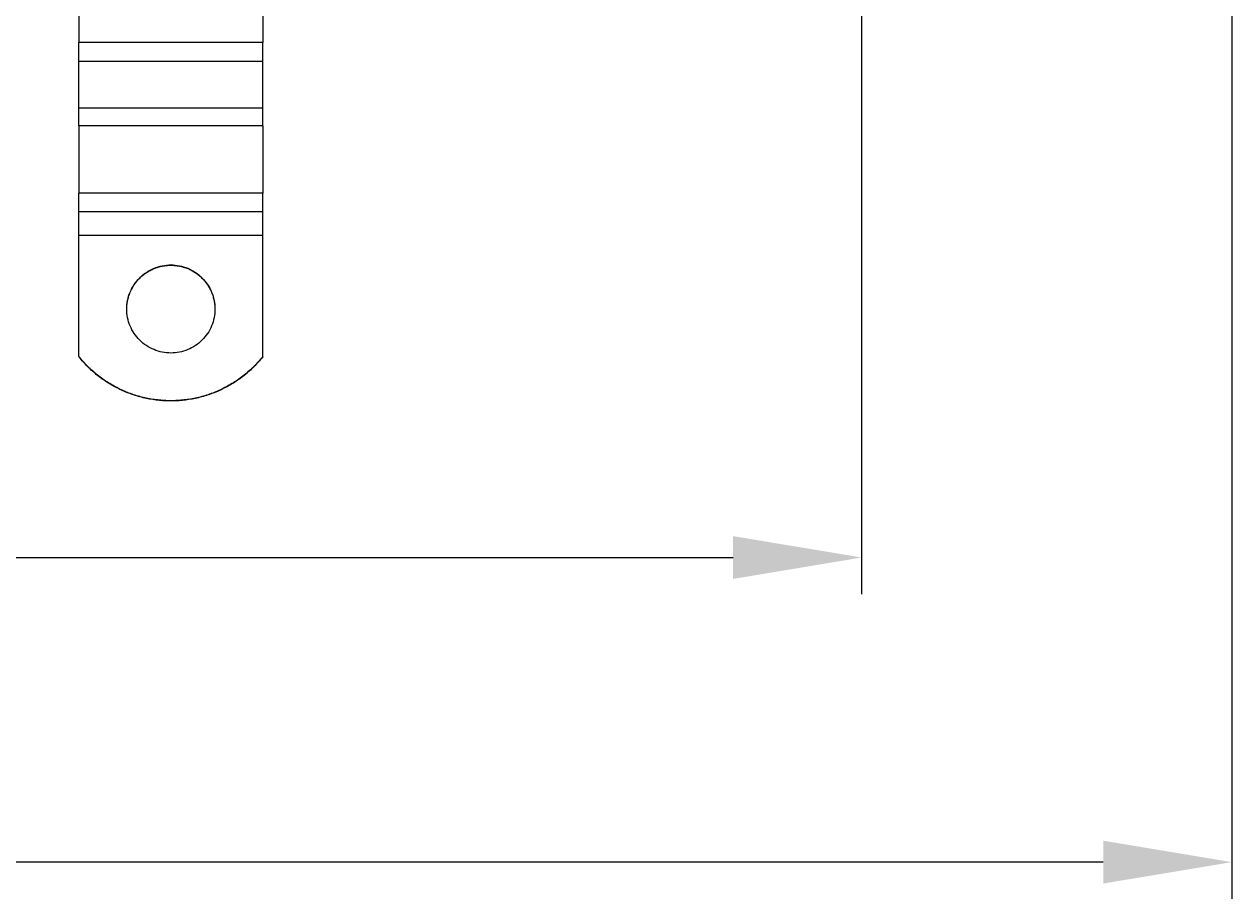
# Model space of a CAD drawing. Extents: x 179 to 1529, y 319 to 1369.
# Drawn here: x 1265 to 1429, y 319 to 438 of the extents above; entities that cross this region are included whole.
import ezdxf

# ---------------------------------------------------------------- set-up
doc = ezdxf.new("R2010")
doc.units = 0
doc.header["$LTSCALE"] = 4
doc.linetypes.add('CENTER', pattern=[50.8, 31.75, -6.35, 6.35, -6.35])
for name, color, linetype in [('AM_0', 7, 'CONTINUOUS'), ('AM_5', 3, 'CONTINUOUS'), ('AM_7', 1, 'CENTER')]:
    doc.layers.add(name, color=color, linetype=linetype)
doc.styles.get("Standard").update_dxf_attribs({"font": 'simplex.shx', "width": 0.75})
doc.dimstyles.get("Standard").update_dxf_attribs({"dimtxt": 0.18, "dimasz": 0.18, "dimexe": 0.18, "dimexo": 0.0625, "dimgap": 0.09, "dimtad": 0, "dimtih": 1, "dimtoh": 1, "dimzin": 0, "dimcen": 0.09, "dimazin": 3, "dimtfac": 1, "dimtofl": 0, "dimtmove": 0, "dimatfit": 3})

# ---------------------------------------------------------------- blocks, each defined once
blk = doc.blocks.new('*U64')
at = {"layer": 'AM_5', "color": 3, "width": 0.75}
blk.add_text('1100', height=17.5, dxfattribs=at).set_placement((1108.36, 331.42))
blk = doc.blocks.new('*D57')
at = {"layer": 'AM_5'}
for p, q in [((328.6, 503.07), (328.6, 318.92)), ((1429.36, 503.07), (1429.36, 318.92)), ((1411.86, 323.92), (346.1, 323.92))]:
    blk.add_line(p, q, dxfattribs=at)
for points in [[(346.1, 326.84), (346.1, 321.01), (328.6, 323.92)], [(1411.86, 326.84), (1411.86, 321.01), (1429.36, 323.92)]]:
    blk.add_solid(points, dxfattribs=at)
at = {"layer": 'AM_7'}
blk.add_blockref('*U64', (0, 0), dxfattribs=at)
blk = doc.blocks.new('*U63')
at = {"layer": 'AM_5', "color": 3, "width": 0.75}
blk.add_text('1000', height=17.5, dxfattribs=at).set_placement((1107.11, 372.91))
blk = doc.blocks.new('*D56')
at = {"layer": 'AM_5'}
for p, q in [((378.98, 538.15), (378.98, 360.41)), ((1378.98, 538.15), (1378.98, 360.41)), ((396.48, 365.41), (1361.48, 365.41))]:
    blk.add_line(p, q, dxfattribs=at)
for points in [[(396.48, 368.32), (396.48, 362.49), (378.98, 365.41)], [(1361.48, 368.32), (1361.48, 362.49), (1378.98, 365.41)]]:
    blk.add_solid(points, dxfattribs=at)
at = {"layer": 'AM_7'}
blk.add_blockref('*U63', (0, 0), dxfattribs=at)

msp = doc.modelspace()

# ---------------------------------------------------------------- linework, layer by layer
at = {"layer": 'AM_0'}
for p, q in [((1272.48, 444.71, -1099.04), (1272.48, 435.52, -1099.04)), ((1297.48, 444.71, -1099.04), (1297.48, 435.52, -1099.04)), ((1272.48, 432.96, -1099.04), (1272.48, 435.52, -1099.04)), ((1297.48, 435.52, -1099.04), (1272.48, 435.52, -1099.04)), ((1297.48, 432.96, -1099.04), (1297.48, 435.52, -1099.04)), ((1272.48, 426.6, -1099.04), (1272.48, 432.96, -1099.04)), ((1297.48, 432.96, -1099.04), (1272.48, 432.96, -1099.04)), ((1297.48, 426.6, -1099.04), (1297.48, 432.96, -1099.04)), ((1272.48, 424.21, -1099.04), (1272.48, 426.6, -1099.04)), ((1297.48, 426.6, -1099.04), (1272.48, 426.6, -1099.04)), ((1297.48, 424.21, -1099.04), (1297.48, 426.6, -1099.04)), ((1272.48, 424.21, -1099.04), (1272.48, 415.03, -1099.04)), ((1297.48, 424.21, -1099.04), (1272.48, 424.21, -1099.04)), ((1297.48, 424.21, -1099.04), (1297.48, 415.03, -1099.04)), ((1272.48, 412.47, -1099.04), (1272.48, 415.03, -1099.04)), ((1297.48, 415.03, -1099.04), (1272.48, 415.03, -1099.04)), ((1297.48, 412.47, -1099.04), (1297.48, 415.03, -1099.04)), ((1272.48, 409.24, -1099.04), (1272.48, 412.47, -1099.04)), ((1297.48, 412.47, -1099.04), (1272.48, 412.47, -1099.04)), ((1297.48, 409.24, -1099.04), (1297.48, 412.47, -1099.04)), ((1272.48, 392.76, -1099.04), (1272.48, 409.24, -1099.04)), ((1297.48, 409.24, -1099.04), (1272.48, 409.24, -1099.04)), ((1297.48, 392.76, -1099.04), (1297.48, 409.24, -1099.04)), ((1272.48, 392.76, -1099.04), (1272.48, 392.73, -1099.04)), ((1297.48, 392.73, -1099.04), (1297.48, 392.76, -1099.04))]:
    msp.add_line(p, q, dxfattribs=at)
for points in [[(1278.98, 399.25, -1099.04), (1278.99, 399.54, -1099.04), (1279.01, 399.84, -1099.04), (1279.05, 400.13, -1099.04), (1279.1, 400.42, -1099.04), (1279.16, 400.7, -1099.04), (1279.24, 400.99, -1099.04), (1279.33, 401.27, -1099.04), (1279.44, 401.54, -1099.04), (1279.56, 401.81, -1099.04), (1279.69, 402.07, -1099.04), (1279.84, 402.33, -1099.04), (1279.99, 402.58, -1099.04), (1280.16, 402.82, -1099.04), (1280.34, 403.05, -1099.04), (1280.54, 403.27, -1099.04), (1280.74, 403.49, -1099.04), (1280.95, 403.69, -1099.04), (1281.18, 403.88, -1099.04), (1281.41, 404.06, -1099.04), (1281.65, 404.23, -1099.04), (1281.9, 404.39, -1099.04), (1282.15, 404.54, -1099.04), (1282.42, 404.67, -1099.04), (1282.69, 404.79, -1099.04), (1282.96, 404.89, -1099.04), (1283.24, 404.99, -1099.04), (1283.52, 405.06, -1099.04), (1283.81, 405.13, -1099.04), (1284.1, 405.18, -1099.04), (1284.39, 405.22, -1099.04), (1284.69, 405.24, -1099.04), (1284.98, 405.24, -1099.04), (1285.28, 405.24, -1099.04), (1285.57, 405.22, -1099.04), (1285.86, 405.18, -1099.04), (1286.15, 405.13, -1099.04), (1286.44, 405.06, -1099.04), (1286.72, 404.99, -1099.04), (1287, 404.89, -1099.04), (1287.28, 404.79, -1099.04), (1287.55, 404.67, -1099.04), (1287.81, 404.54, -1099.04), (1288.07, 404.39, -1099.04), (1288.32, 404.23, -1099.04), (1288.56, 404.06, -1099.04), (1288.79, 403.88, -1099.04), (1289.01, 403.69, -1099.04), (1289.22, 403.49, -1099.04), (1289.43, 403.27, -1099.04), (1289.62, 403.05, -1099.04), (1289.8, 402.82, -1099.04), (1289.97, 402.58, -1099.04), (1290.13, 402.33, -1099.04), (1290.27, 402.07, -1099.04), (1290.41, 401.81, -1099.04), (1290.53, 401.54, -1099.04), (1290.63, 401.27, -1099.04), (1290.72, 400.99, -1099.04), (1290.8, 400.7, -1099.04), (1290.87, 400.42, -1099.04), (1290.92, 400.13, -1099.04), (1290.95, 399.84, -1099.04), (1290.98, 399.54, -1099.04), (1290.98, 399.25, -1099.04), (1290.98, 398.95, -1099.04), (1290.95, 398.66, -1099.04), (1290.92, 398.37, -1099.04), (1290.87, 398.08, -1099.04), (1290.8, 397.79, -1099.04), (1290.72, 397.51, -1099.04), (1290.63, 397.23, -1099.04), (1290.53, 396.95, -1099.04), (1290.41, 396.68, -1099.04), (1290.27, 396.42, -1099.04), (1290.13, 396.16, -1099.04), (1289.97, 395.92, -1099.04), (1289.8, 395.68, -1099.04), (1289.62, 395.44, -1099.04), (1289.43, 395.22, -1099.04), (1289.22, 395.01, -1099.04), (1289.01, 394.8, -1099.04), (1288.79, 394.61, -1099.04), (1288.56, 394.43, -1099.04), (1288.32, 394.26, -1099.04), (1288.07, 394.1, -1099.04), (1287.81, 393.96, -1099.04), (1287.55, 393.83, -1099.04), (1287.28, 393.71, -1099.04), (1287, 393.6, -1099.04), (1286.72, 393.51, -1099.04), (1286.44, 393.43, -1099.04), (1286.15, 393.37, -1099.04), (1285.86, 393.32, -1099.04), (1285.57, 393.28, -1099.04), (1285.28, 393.26, -1099.04), (1284.98, 393.25, -1099.04), (1284.69, 393.26, -1099.04), (1284.39, 393.28, -1099.04), (1284.1, 393.32, -1099.04), (1283.81, 393.37, -1099.04), (1283.52, 393.43, -1099.04), (1283.24, 393.51, -1099.04), (1282.96, 393.6, -1099.04), (1282.69, 393.71, -1099.04), (1282.42, 393.83, -1099.04), (1282.15, 393.96, -1099.04), (1281.9, 394.1, -1099.04), (1281.65, 394.26, -1099.04), (1281.41, 394.43, -1099.04), (1281.18, 394.61, -1099.04), (1280.95, 394.8, -1099.04), (1280.74, 395.01, -1099.04), (1280.54, 395.22, -1099.04), (1280.34, 395.44, -1099.04), (1280.16, 395.68, -1099.04), (1279.99, 395.92, -1099.04), (1279.84, 396.16, -1099.04), (1279.69, 396.42, -1099.04), (1279.56, 396.68, -1099.04), (1279.44, 396.95, -1099.04), (1279.33, 397.23, -1099.04), (1279.24, 397.51, -1099.04), (1279.16, 397.79, -1099.04), (1279.1, 398.08, -1099.04), (1279.05, 398.37, -1099.04), (1279.01, 398.66, -1099.04), (1278.99, 398.95, -1099.04), (1278.98, 399.25, -1099.04)], [(1278.98, 399.23, -1099.04), (1278.98, 399.38, -1099.04), (1278.99, 399.52, -1099.04), (1279, 399.67, -1099.04), (1279.01, 399.82, -1099.04), (1279.03, 399.96, -1099.04), (1279.05, 400.11, -1099.04), (1279.07, 400.25, -1099.04), (1279.1, 400.4, -1099.04), (1279.13, 400.54, -1099.04), (1279.17, 400.68, -1099.04), (1279.2, 400.83, -1099.04), (1279.24, 400.97, -1099.04), (1279.29, 401.11, -1099.04), (1279.34, 401.25, -1099.04), (1279.39, 401.38, -1099.04), (1279.44, 401.52, -1099.04), (1279.5, 401.65, -1099.04), (1279.56, 401.79, -1099.04), (1279.63, 401.92, -1099.04), (1279.7, 402.05, -1099.04), (1279.77, 402.18, -1099.04), (1279.84, 402.31, -1099.04), (1279.92, 402.43, -1099.04), (1280, 402.55, -1099.04), (1280.08, 402.67, -1099.04), (1280.17, 402.79, -1099.04), (1280.26, 402.91, -1099.04), (1280.35, 403.02, -1099.04), (1280.45, 403.14, -1099.04), (1280.54, 403.25, -1099.04), (1280.64, 403.35, -1099.04), (1280.75, 403.46, -1099.04), (1280.85, 403.56, -1099.04), (1280.96, 403.66, -1099.04), (1281.07, 403.76, -1099.04), (1281.18, 403.85, -1099.04), (1281.3, 403.94, -1099.04), (1281.41, 404.03, -1099.04), (1281.53, 404.12, -1099.04), (1281.65, 404.2, -1099.04), (1281.78, 404.28, -1099.04), (1281.9, 404.36, -1099.04), (1282.03, 404.43, -1099.04), (1282.16, 404.5, -1099.04), (1282.29, 404.57, -1099.04), (1282.42, 404.64, -1099.04), (1282.56, 404.7, -1099.04), (1282.69, 404.75, -1099.04), (1282.83, 404.81, -1099.04), (1282.96, 404.86, -1099.04), (1283.1, 404.91, -1099.04), (1283.24, 404.95, -1099.04), (1283.38, 404.99, -1099.04), (1283.53, 405.03, -1099.04), (1283.67, 405.06, -1099.04), (1283.81, 405.09, -1099.04), (1283.96, 405.12, -1099.04), (1284.1, 405.14, -1099.04), (1284.25, 405.16, -1099.04), (1284.4, 405.18, -1099.04), (1284.54, 405.19, -1099.04), (1284.69, 405.2, -1099.04), (1284.84, 405.21, -1099.04), (1284.98, 405.21, -1099.04), (1285.13, 405.21, -1099.04), (1285.28, 405.2, -1099.04), (1285.42, 405.19, -1099.04), (1285.57, 405.18, -1099.04), (1285.72, 405.16, -1099.04), (1285.86, 405.14, -1099.04), (1286.01, 405.12, -1099.04), (1286.15, 405.09, -1099.04), (1286.29, 405.06, -1099.04), (1286.44, 405.03, -1099.04), (1286.58, 404.99, -1099.04), (1286.72, 404.95, -1099.04), (1286.86, 404.91, -1099.04), (1287, 404.86, -1099.04), (1287.14, 404.81, -1099.04), (1287.27, 404.75, -1099.04), (1287.41, 404.7, -1099.04), (1287.54, 404.64, -1099.04), (1287.68, 404.57, -1099.04), (1287.81, 404.5, -1099.04), (1287.93, 404.43, -1099.04), (1288.06, 404.36, -1099.04), (1288.19, 404.28, -1099.04), (1288.31, 404.2, -1099.04), (1288.43, 404.12, -1099.04), (1288.55, 404.03, -1099.04), (1288.67, 403.94, -1099.04), (1288.78, 403.85, -1099.04), (1288.9, 403.76, -1099.04), (1289.01, 403.66, -1099.04), (1289.11, 403.56, -1099.04), (1289.22, 403.46, -1099.04), (1289.32, 403.35, -1099.04), (1289.42, 403.25, -1099.04), (1289.52, 403.14, -1099.04), (1289.61, 403.02, -1099.04), (1289.71, 402.91, -1099.04), (1289.8, 402.79, -1099.04), (1289.88, 402.67, -1099.04), (1289.97, 402.55, -1099.04), (1290.05, 402.43, -1099.04), (1290.12, 402.31, -1099.04), (1290.2, 402.18, -1099.04), (1290.27, 402.05, -1099.04), (1290.34, 401.92, -1099.04), (1290.4, 401.79, -1099.04), (1290.46, 401.65, -1099.04), (1290.52, 401.52, -1099.04), (1290.58, 401.38, -1099.04), (1290.63, 401.25, -1099.04), (1290.68, 401.11, -1099.04), (1290.72, 400.97, -1099.04), (1290.76, 400.83, -1099.04), (1290.8, 400.68, -1099.04), (1290.83, 400.54, -1099.04), (1290.86, 400.4, -1099.04), (1290.89, 400.25, -1099.04), (1290.91, 400.11, -1099.04), (1290.94, 399.96, -1099.04), (1290.95, 399.82, -1099.04), (1290.96, 399.67, -1099.04), (1290.97, 399.52, -1099.04), (1290.98, 399.38, -1099.04), (1290.98, 399.23, -1099.04)], [(1297.48, 392.76, -1099.04), (1297.34, 392.59, -1099.04), (1297.2, 392.42, -1099.04), (1297.05, 392.25, -1099.04), (1296.9, 392.08, -1099.04), (1296.75, 391.91, -1099.04), (1296.6, 391.75, -1099.04), (1296.44, 391.59, -1099.04), (1296.29, 391.43, -1099.04), (1296.13, 391.27, -1099.04), (1295.97, 391.12, -1099.04), (1295.8, 390.96, -1099.04), (1295.63, 390.81, -1099.04), (1295.47, 390.67, -1099.04), (1295.3, 390.52, -1099.04), (1295.12, 390.38, -1099.04), (1294.95, 390.24, -1099.04), (1294.77, 390.1, -1099.04), (1294.59, 389.96, -1099.04), (1294.41, 389.83, -1099.04), (1294.23, 389.7, -1099.04), (1294.05, 389.57, -1099.04), (1293.86, 389.44, -1099.04), (1293.68, 389.32, -1099.04), (1293.49, 389.2, -1099.04), (1293.3, 389.08, -1099.04), (1293.1, 388.97, -1099.04), (1292.91, 388.86, -1099.04), (1292.71, 388.75, -1099.04), (1292.52, 388.64, -1099.04), (1292.32, 388.54, -1099.04), (1292.12, 388.43, -1099.04), (1291.92, 388.34, -1099.04), (1291.72, 388.24, -1099.04), (1291.51, 388.15, -1099.04), (1291.31, 388.06, -1099.04), (1291.1, 387.97, -1099.04), (1290.89, 387.89, -1099.04), (1290.68, 387.8, -1099.04), (1290.47, 387.73, -1099.04), (1290.26, 387.65, -1099.04), (1290.05, 387.58, -1099.04), (1289.84, 387.51, -1099.04), (1289.62, 387.44, -1099.04), (1289.41, 387.38, -1099.04), (1289.19, 387.32, -1099.04), (1288.97, 387.26, -1099.04), (1288.76, 387.21, -1099.04), (1288.54, 387.16, -1099.04), (1288.32, 387.11, -1099.04), (1288.1, 387.06, -1099.04), (1287.88, 387.02, -1099.04), (1287.66, 386.98, -1099.04), (1287.44, 386.94, -1099.04), (1287.22, 386.91, -1099.04), (1286.99, 386.88, -1099.04), (1286.77, 386.86, -1099.04), (1286.55, 386.83, -1099.04), (1286.33, 386.81, -1099.04), (1286.1, 386.79, -1099.04), (1285.88, 386.78, -1099.04), (1285.65, 386.77, -1099.04), (1285.43, 386.76, -1099.04), (1285.21, 386.76, -1099.04), (1284.98, 386.76, -1099.04), (1284.76, 386.76, -1099.04), (1284.53, 386.76, -1099.04), (1284.31, 386.77, -1099.04), (1284.09, 386.78, -1099.04), (1283.86, 386.79, -1099.04), (1283.64, 386.81, -1099.04), (1283.42, 386.83, -1099.04), (1283.19, 386.86, -1099.04), (1282.97, 386.88, -1099.04), (1282.75, 386.91, -1099.04), (1282.53, 386.94, -1099.04), (1282.3, 386.98, -1099.04), (1282.08, 387.02, -1099.04), (1281.86, 387.06, -1099.04), (1281.64, 387.11, -1099.04), (1281.43, 387.16, -1099.04), (1281.21, 387.21, -1099.04), (1280.99, 387.26, -1099.04), (1280.77, 387.32, -1099.04), (1280.56, 387.38, -1099.04), (1280.34, 387.44, -1099.04), (1280.13, 387.51, -1099.04), (1279.92, 387.58, -1099.04), (1279.7, 387.65, -1099.04), (1279.49, 387.73, -1099.04), (1279.28, 387.8, -1099.04), (1279.07, 387.89, -1099.04), (1278.87, 387.97, -1099.04), (1278.66, 388.06, -1099.04), (1278.45, 388.15, -1099.04), (1278.25, 388.24, -1099.04), (1278.05, 388.34, -1099.04), (1277.85, 388.43, -1099.04), (1277.65, 388.54, -1099.04), (1277.45, 388.64, -1099.04), (1277.25, 388.75, -1099.04), (1277.05, 388.86, -1099.04), (1276.86, 388.97, -1099.04), (1276.67, 389.08, -1099.04), (1276.48, 389.2, -1099.04), (1276.29, 389.32, -1099.04), (1276.1, 389.44, -1099.04), (1275.92, 389.57, -1099.04), (1275.73, 389.7, -1099.04), (1275.55, 389.83, -1099.04), (1275.37, 389.96, -1099.04), (1275.19, 390.1, -1099.04), (1275.02, 390.24, -1099.04), (1274.84, 390.38, -1099.04), (1274.67, 390.52, -1099.04), (1274.5, 390.67, -1099.04), (1274.33, 390.81, -1099.04), (1274.16, 390.96, -1099.04), (1274, 391.12, -1099.04), (1273.84, 391.27, -1099.04), (1273.68, 391.43, -1099.04), (1273.52, 391.59, -1099.04), (1273.36, 391.75, -1099.04), (1273.21, 391.91, -1099.04), (1273.06, 392.08, -1099.04), (1272.91, 392.25, -1099.04), (1272.77, 392.42, -1099.04), (1272.62, 392.59, -1099.04), (1272.48, 392.76, -1099.04)], [(1297.48, 392.73, -1099.04), (1297.34, 392.56, -1099.04), (1297.2, 392.38, -1099.04), (1297.05, 392.21, -1099.04), (1296.9, 392.05, -1099.04), (1296.75, 391.88, -1099.04), (1296.6, 391.72, -1099.04), (1296.44, 391.55, -1099.04), (1296.29, 391.39, -1099.04), (1296.13, 391.24, -1099.04), (1295.97, 391.08, -1099.04), (1295.8, 390.93, -1099.04), (1295.63, 390.78, -1099.04), (1295.47, 390.63, -1099.04), (1295.3, 390.49, -1099.04), (1295.12, 390.34, -1099.04), (1294.95, 390.2, -1099.04), (1294.77, 390.06, -1099.04), (1294.59, 389.93, -1099.04), (1294.41, 389.79, -1099.04), (1294.23, 389.66, -1099.04), (1294.05, 389.54, -1099.04), (1293.86, 389.41, -1099.04), (1293.68, 389.29, -1099.04), (1293.49, 389.17, -1099.04), (1293.3, 389.05, -1099.04), (1293.1, 388.93, -1099.04), (1292.91, 388.82, -1099.04), (1292.71, 388.71, -1099.04), (1292.52, 388.6, -1099.04), (1292.32, 388.5, -1099.04), (1292.12, 388.4, -1099.04), (1291.92, 388.3, -1099.04), (1291.72, 388.21, -1099.04), (1291.51, 388.11, -1099.04), (1291.31, 388.02, -1099.04), (1291.1, 387.94, -1099.04), (1290.89, 387.85, -1099.04), (1290.68, 387.77, -1099.04), (1290.47, 387.69, -1099.04), (1290.26, 387.62, -1099.04), (1290.05, 387.54, -1099.04), (1289.84, 387.47, -1099.04), (1289.62, 387.41, -1099.04), (1289.41, 387.34, -1099.04), (1289.19, 387.28, -1099.04), (1288.97, 387.23, -1099.04), (1288.76, 387.17, -1099.04), (1288.54, 387.12, -1099.04), (1288.32, 387.07, -1099.04), (1288.1, 387.03, -1099.04), (1287.88, 386.98, -1099.04), (1287.66, 386.95, -1099.04), (1287.44, 386.91, -1099.04), (1287.22, 386.88, -1099.04), (1286.99, 386.85, -1099.04), (1286.77, 386.82, -1099.04), (1286.55, 386.8, -1099.04), (1286.33, 386.78, -1099.04), (1286.1, 386.76, -1099.04), (1285.88, 386.75, -1099.04), (1285.65, 386.73, -1099.04), (1285.43, 386.73, -1099.04), (1285.21, 386.72, -1099.04), (1284.98, 386.72, -1099.04), (1284.76, 386.72, -1099.04), (1284.53, 386.73, -1099.04), (1284.31, 386.73, -1099.04), (1284.09, 386.75, -1099.04), (1283.86, 386.76, -1099.04), (1283.64, 386.78, -1099.04), (1283.42, 386.8, -1099.04), (1283.19, 386.82, -1099.04), (1282.97, 386.85, -1099.04), (1282.75, 386.88, -1099.04), (1282.53, 386.91, -1099.04), (1282.3, 386.95, -1099.04), (1282.08, 386.98, -1099.04), (1281.86, 387.03, -1099.04), (1281.64, 387.07, -1099.04), (1281.43, 387.12, -1099.04), (1281.21, 387.17, -1099.04), (1280.99, 387.23, -1099.04), (1280.77, 387.28, -1099.04), (1280.56, 387.34, -1099.04), (1280.34, 387.41, -1099.04), (1280.13, 387.47, -1099.04), (1279.92, 387.54, -1099.04), (1279.7, 387.62, -1099.04), (1279.49, 387.69, -1099.04), (1279.28, 387.77, -1099.04), (1279.07, 387.85, -1099.04), (1278.87, 387.94, -1099.04), (1278.66, 388.02, -1099.04), (1278.45, 388.11, -1099.04), (1278.25, 388.21, -1099.04), (1278.05, 388.3, -1099.04), (1277.85, 388.4, -1099.04), (1277.65, 388.5, -1099.04), (1277.45, 388.6, -1099.04), (1277.25, 388.71, -1099.04), (1277.05, 388.82, -1099.04), (1276.86, 388.93, -1099.04), (1276.67, 389.05, -1099.04), (1276.48, 389.17, -1099.04), (1276.29, 389.29, -1099.04), (1276.1, 389.41, -1099.04), (1275.92, 389.54, -1099.04), (1275.73, 389.66, -1099.04), (1275.55, 389.79, -1099.04), (1275.37, 389.93, -1099.04), (1275.19, 390.06, -1099.04), (1275.02, 390.2, -1099.04), (1274.84, 390.34, -1099.04), (1274.67, 390.49, -1099.04), (1274.5, 390.63, -1099.04), (1274.33, 390.78, -1099.04), (1274.16, 390.93, -1099.04), (1274, 391.08, -1099.04), (1273.84, 391.24, -1099.04), (1273.68, 391.39, -1099.04), (1273.52, 391.55, -1099.04), (1273.36, 391.72, -1099.04), (1273.21, 391.88, -1099.04), (1273.06, 392.05, -1099.04), (1272.91, 392.21, -1099.04), (1272.77, 392.38, -1099.04), (1272.62, 392.56, -1099.04), (1272.48, 392.73, -1099.04)]]:
    msp.add_polyline3d(points, dxfattribs=at)

# ---------------------------------------------------------------- dimensions: what is measured, and where the dimension line sits
at = {"layer": 'AM_5'}
dim = msp.add_linear_dim(base=(1378.98, 365.41), p1=(378.98, 538.15, -1099.04), p2=(1378.98, 538.15), dimstyle='Standard', override={"dimdec": 0, "dimtp": 0, "dimtm": 0, "dimtfac": 1}, dxfattribs=at)
dim.commit()
dim.dimension.update_dxf_attribs({"geometry": '*D56', "text_midpoint": (1128.98, 365.41), "dimtype": 128})
dim = msp.add_linear_dim(base=(328.6, 323.92), p1=(1429.36, 503.07), p2=(328.6, 503.07), text='{\\Fsimplex|c238;1100}', dimstyle='Standard', override={"dimdec": 0, "dimtp": 0, "dimtm": 0, "dimtfac": 1}, dxfattribs=at)
dim.commit()
dim.dimension.update_dxf_attribs({"geometry": '*D57', "text_midpoint": (1128.98, 323.92), "dimtype": 128})

doc.saveas('drawing.dxf')
